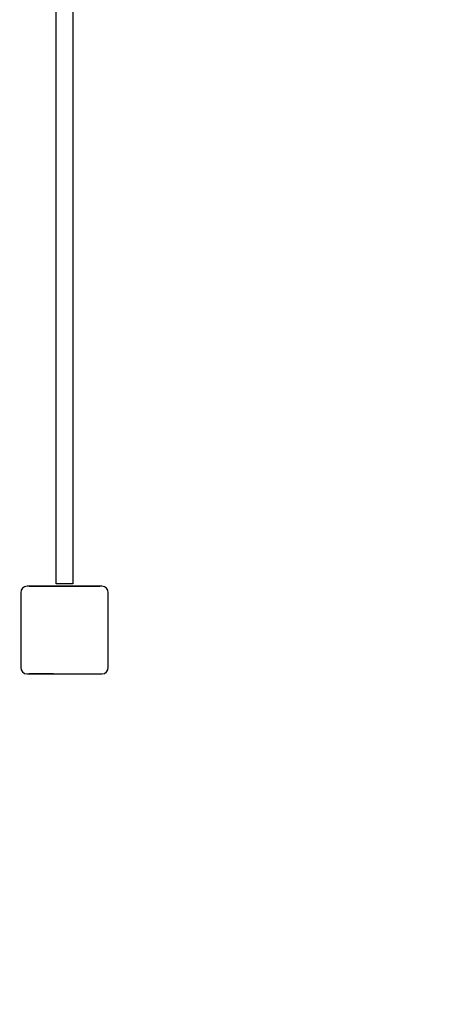
# Model space of a CAD drawing. Units: millimetres. Extents: x 98777 to 111126, y 3400 to 11626.
# Drawn here: x 106324 to 106804, y 5866 to 6990 of the extents above; entities that cross this region are included whole.
import ezdxf

# ---------------------------------------------------------------- set-up
doc = ezdxf.new("R2010")
doc.units = ezdxf.units.MM
for name, color, linetype in [('DEFAULT', 7, 'Continuous'), ('DiKom', 7, 'Continuous'), ('QITELE', 7, 'Continuous')]:
    doc.layers.add(name, color=color, linetype=linetype)

# ---------------------------------------------------------------- blocks, each defined once
blk = doc.blocks.new('PE-18202')
at = {"layer": 'DiKom', "color": 0}
for p, q in [((138751.4, 6343), (138666.1, 6343)), ((138751.4, 6343), (138666.1, 6343)), ((138751.4, 6343), (138666.1, 6343)), ((138668.4, 6343), (138749.2, 6343)), ((138658.8, 6335.6), (138658.8, 6250.3)), ((138658.8, 6335.6), (138658.8, 6250.3)), ((138658.8, 6335.6), (138658.8, 6250.3)), ((138658.8, 6333.4), (138658.8, 6252.6)), ((138758.8, 6250.3), (138758.8, 6335.6)), ((138758.8, 6250.3), (138758.8, 6335.6)), ((138758.8, 6250.3), (138758.8, 6335.6)), ((138758.8, 6252.6), (138758.8, 6333.4)), ((138666.1, 6243), (138751.4, 6243)), ((138666.1, 6243), (138751.4, 6243)), ((138666.1, 6243), (138751.4, 6243)), ((138696.3, 6243), (138668.4, 6243))]:
    blk.add_line(p, q, dxfattribs=at)
blk.add_lwpolyline([(138699.3, 6345.6), (138699.3, 7075.6), (138718.3, 7075.6), (138718.3, 6345.6)], close=True, dxfattribs=at)
for centre, start, end in [((138666.1, 6335.6), 90, 180), ((138666.1, 6335.6), 90, 180), ((138666.1, 6335.6), 90, 180), ((138751.4, 6335.6), 0, 90), ((138751.4, 6335.6), 0, 90), ((138751.4, 6335.6), 0, 90), ((138666.1, 6250.3), 180, 270), ((138666.1, 6250.3), 180, 270), ((138666.1, 6250.3), 180, 270), ((138751.4, 6250.3), 270, 0), ((138751.4, 6250.3), 270, 0), ((138751.4, 6250.3), 270, 0)]:
    blk.add_arc(centre, 7.35, start, end, dxfattribs=at)

msp = doc.modelspace()

# ---------------------------------------------------------------- linework, layer by layer
at = {"layer": 'QITELE', "color": 60, "lineweight": 211, "true_color": 0xaff425}
msp.add_lwpolyline([(103431.3, 9583), (106482.2, 9583, -0.414214), (107982.2, 8083), (107982.2, 6194, -0.414214), (106482.2, 4694), (103431.3, 4694, -0.414214), (101931.3, 6194), (101931.3, 8083, -0.414214)], format="xyb", close=True, dxfattribs=at)

# ---------------------------------------------------------------- block references
at = {"layer": 'DEFAULT'}
msp.add_blockref('PE-18202', (-32333.3, 0), dxfattribs=at)

doc.saveas('drawing.dxf')
